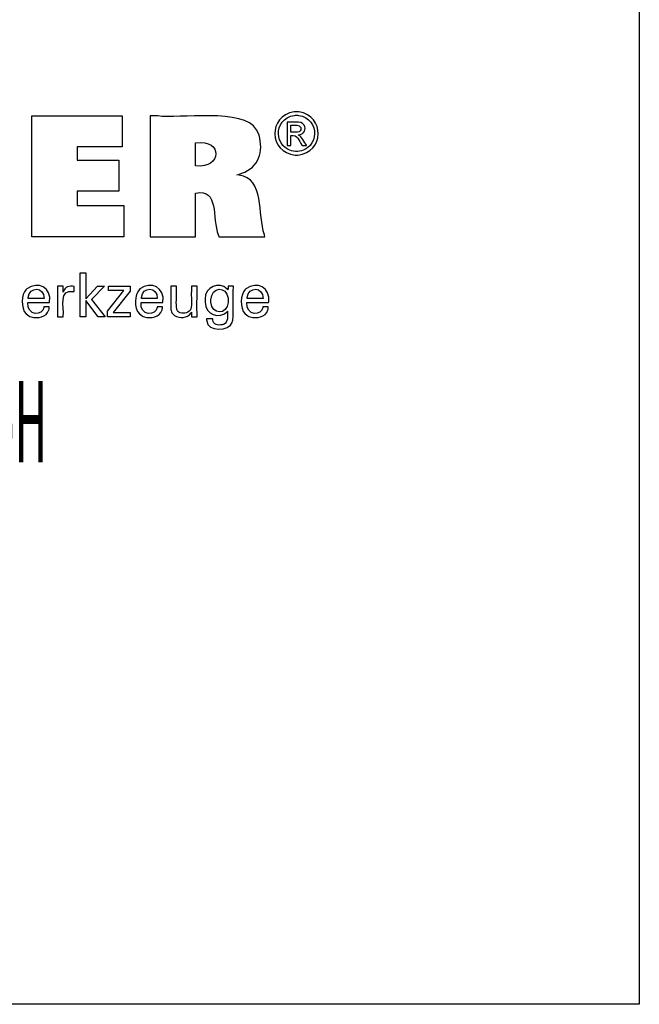
# Model space of a CAD drawing. Units: millimetres. Extents: x -185 to 257, y -89 to 214.
# Drawn here: x 216 to 257, y -89 to -23 of the extents above; entities that cross this region are included whole.
import ezdxf

# ---------------------------------------------------------------- set-up
doc = ezdxf.new("R2010")
doc.units = ezdxf.units.MM
doc.header["$MEASUREMENT"] = 0
doc.layers.add('_U+5716_U+5C644', color=7, linetype='Continuous')

msp = doc.modelspace()

# ---------------------------------------------------------------- linework, layer by layer
at = {"layer": '_U+5716_U+5C644', "color": 7, "lineweight": 25, "true_color": 0xffffff}
for points in [[(-185.127, -88.74), (-185.127, 214.022), (257.359, 214.022), (257.359, -88.74), (-185.127, -88.74)], [(216.865, -37.589), (216.865, -29.539), (222.889, -29.539), (222.889, -31.607), (219.905, -31.607), (219.905, -32.481), (222.677, -32.481), (222.677, -34.548), (219.905, -34.548), (219.905, -35.499), (222.994, -35.499), (222.994, -37.589), (216.865, -37.589)], [(220.472, -42.926), (220.094, -42.926), (220.094, -39.993), (220.472, -39.993), (220.472, -41.717), (221.246, -40.878), (221.707, -40.878), (220.855, -41.761), (221.766, -42.926), (221.303, -42.926), (220.472, -41.831), (220.472, -42.926)], [(221.92, -42.926), (221.92, -42.548), (223.009, -41.162), (221.987, -41.162), (221.987, -40.882), (223.425, -40.882), (223.425, -41.212), (222.304, -42.638), (223.421, -42.638), (223.421, -42.926), (221.92, -42.926)]]:
    msp.add_lwpolyline(points, dxfattribs=at)
for points, knots in [([(224.756, -37.589), (224.756, -37.589), (224.756, -37.313), (224.756, -37.313), (224.756, -34.813), (224.756, -32.314), (224.756, -29.815), (224.756, -29.815), (224.756, -29.539), (224.756, -29.539), (224.756, -29.539), (225.276, -29.539), (225.276, -29.539), (226.603, -29.74), (231.038, -28.982), (231.849, -30.457), (231.849, -30.457), (231.938, -30.622), (231.938, -30.622), (231.938, -30.622), (232.016, -30.821), (232.016, -30.821), (232.323, -31.921), (232.008, -32.951), (230.869, -33.358), (230.869, -33.358), (230.708, -33.413), (230.708, -33.413), (230.708, -33.413), (230.537, -33.462), (230.537, -33.462), (230.537, -33.462), (230.695, -33.492), (230.695, -33.492), (232.384, -33.689), (231.909, -36.096), (232.374, -37.467), (232.374, -37.467), (232.401, -37.589), (232.401, -37.589), (232.401, -37.589), (232.296, -37.589), (232.296, -37.589), (231.342, -37.589), (230.388, -37.589), (229.434, -37.589), (229.434, -37.589), (229.329, -37.589), (229.329, -37.589), (229.329, -37.589), (229.307, -37.501), (229.307, -37.501), (228.853, -36.302), (229.378, -34.387), (227.798, -34.673), (227.798, -34.673), (227.785, -34.675), (227.785, -34.675), (227.785, -34.675), (227.785, -34.775), (227.785, -34.775), (227.785, -35.68), (227.785, -36.584), (227.785, -37.489), (227.785, -37.489), (227.785, -37.589), (227.785, -37.589), (227.785, -37.589), (227.682, -37.589), (227.682, -37.589), (226.741, -37.589), (225.801, -37.589), (224.86, -37.589), (224.86, -37.589), (224.756, -37.589), (224.756, -37.589)], [0, 0, 0, 0, 1, 1, 1, 2, 2, 2, 3, 3, 3, 4, 4, 4, 5, 5, 5, 6, 6, 6, 7, 7, 7, 8, 8, 8, 9, 9, 9, 10, 10, 10, 11, 11, 11, 12, 12, 12, 13, 13, 13, 14, 14, 14, 15, 15, 15, 16, 16, 16, 17, 17, 17, 18, 18, 18, 19, 19, 19, 20, 20, 20, 21, 21, 21, 22, 22, 22, 23, 23, 23, 24, 24, 24, 25, 25, 25, 25]), ([(234.513, -29.254), (234.513, -29.254), (234.594, -29.256), (234.594, -29.256), (234.594, -29.256), (234.674, -29.263), (234.674, -29.263), (236.428, -29.515), (236.361, -31.985), (234.597, -32.143), (234.597, -32.143), (234.513, -32.145), (234.513, -32.145), (234.513, -32.145), (234.43, -32.143), (234.43, -32.143), (232.664, -31.98), (232.597, -29.52), (234.353, -29.263), (234.353, -29.263), (234.433, -29.256), (234.433, -29.256), (234.433, -29.256), (234.513, -29.254), (234.513, -29.254)], [0, 0, 0, 0, 1, 1, 1, 2, 2, 2, 3, 3, 3, 4, 4, 4, 5, 5, 5, 6, 6, 6, 7, 7, 7, 8, 8, 8, 8]), ([(234.513, -29.493), (234.513, -29.493), (234.446, -29.495), (234.446, -29.495), (234.446, -29.495), (234.379, -29.501), (234.379, -29.501), (232.915, -29.719), (232.972, -31.765), (234.444, -31.904), (234.444, -31.904), (234.513, -31.905), (234.513, -31.905), (234.513, -31.905), (234.583, -31.904), (234.583, -31.904), (236.053, -31.768), (236.111, -29.715), (234.647, -29.501), (234.647, -29.501), (234.581, -29.495), (234.581, -29.495), (234.581, -29.495), (234.513, -29.493), (234.513, -29.493)], [0, 0, 0, 0, 1, 1, 1, 2, 2, 2, 3, 3, 3, 4, 4, 4, 5, 5, 5, 6, 6, 6, 7, 7, 7, 8, 8, 8, 8]), ([(233.88, -31.499), (233.88, -31.499), (233.88, -31.445), (233.88, -31.445), (233.88, -30.963), (233.88, -30.48), (233.88, -29.997), (233.88, -29.997), (233.88, -29.943), (233.88, -29.943), (233.88, -29.943), (233.947, -29.943), (233.947, -29.943), (234.212, -29.971), (234.823, -29.858), (234.99, -30.114), (234.99, -30.114), (235.006, -30.136), (235.006, -30.136), (235.006, -30.136), (235.022, -30.161), (235.022, -30.161), (235.174, -30.422), (235.008, -30.732), (234.719, -30.791), (234.719, -30.791), (234.678, -30.798), (234.678, -30.798), (234.678, -30.798), (234.634, -30.803), (234.634, -30.803), (234.634, -30.803), (234.652, -30.811), (234.652, -30.811), (234.848, -30.882), (235.06, -31.319), (235.179, -31.488), (235.179, -31.488), (235.186, -31.499), (235.186, -31.499), (235.186, -31.499), (235.176, -31.499), (235.176, -31.499), (235.08, -31.499), (234.985, -31.499), (234.89, -31.499), (234.89, -31.499), (234.879, -31.499), (234.879, -31.499), (234.879, -31.499), (234.875, -31.49), (234.875, -31.49), (234.651, -31.155), (234.613, -30.776), (234.135, -30.839), (234.135, -30.839), (234.13, -30.839), (234.13, -30.839), (234.13, -30.839), (234.13, -30.861), (234.13, -30.861), (234.13, -31.066), (234.13, -31.271), (234.13, -31.476), (234.13, -31.476), (234.13, -31.499), (234.13, -31.499), (234.13, -31.499), (234.121, -31.499), (234.121, -31.499), (234.044, -31.499), (233.966, -31.499), (233.889, -31.499), (233.889, -31.499), (233.88, -31.499), (233.88, -31.499)], [0, 0, 0, 0, 1, 1, 1, 2, 2, 2, 3, 3, 3, 4, 4, 4, 5, 5, 5, 6, 6, 6, 7, 7, 7, 8, 8, 8, 9, 9, 9, 10, 10, 10, 11, 11, 11, 12, 12, 12, 13, 13, 13, 14, 14, 14, 15, 15, 15, 16, 16, 16, 17, 17, 17, 18, 18, 18, 19, 19, 19, 20, 20, 20, 21, 21, 21, 22, 22, 22, 23, 23, 23, 24, 24, 24, 25, 25, 25, 25]), ([(234.13, -30.624), (234.13, -30.624), (234.169, -30.624), (234.169, -30.624), (234.386, -30.61), (234.856, -30.702), (234.808, -30.341), (234.808, -30.341), (234.805, -30.327), (234.805, -30.327), (234.805, -30.327), (234.801, -30.313), (234.801, -30.313), (234.72, -30.084), (234.36, -30.174), (234.166, -30.154), (234.166, -30.154), (234.13, -30.154), (234.13, -30.154), (234.13, -30.154), (234.13, -30.17), (234.13, -30.17), (234.13, -30.316), (234.13, -30.462), (234.13, -30.608), (234.13, -30.608), (234.13, -30.624), (234.13, -30.624)], [0, 0, 0, 0, 1, 1, 1, 2, 2, 2, 3, 3, 3, 4, 4, 4, 5, 5, 5, 6, 6, 6, 7, 7, 7, 8, 8, 8, 9, 9, 9, 9]), ([(227.791, -32.863), (227.791, -32.863), (227.8, -32.864), (227.8, -32.864), (229.523, -33.081), (229.639, -31.039), (227.806, -31.339), (227.806, -31.339), (227.791, -31.34), (227.791, -31.34), (227.791, -31.34), (227.791, -31.393), (227.791, -31.393), (227.791, -31.865), (227.791, -32.338), (227.791, -32.81), (227.791, -32.81), (227.791, -32.863), (227.791, -32.863)], [0, 0, 0, 0, 1, 1, 1, 2, 2, 2, 3, 3, 3, 4, 4, 4, 5, 5, 5, 6, 6, 6, 6]), ([(218.031, -42.27), (218.031, -42.27), (218.028, -42.339), (218.028, -42.339), (218.028, -42.339), (218.019, -42.405), (218.019, -42.405), (218.019, -42.405), (218.004, -42.468), (218.004, -42.468), (217.856, -42.97), (217.265, -43.051), (216.827, -42.924), (216.827, -42.924), (216.747, -42.895), (216.747, -42.895), (216.747, -42.895), (216.672, -42.859), (216.672, -42.859), (216.146, -42.6), (216.15, -41.694), (216.383, -41.259), (216.383, -41.259), (216.428, -41.186), (216.428, -41.186), (216.428, -41.186), (216.479, -41.119), (216.479, -41.119), (216.479, -41.119), (216.536, -41.059), (216.536, -41.059), (217.278, -40.501), (218.22, -40.99), (218.062, -41.945), (218.062, -41.945), (218.061, -41.966), (218.061, -41.966), (218.061, -41.966), (218.011, -41.966), (218.011, -41.966), (217.561, -41.966), (217.111, -41.966), (216.661, -41.966), (216.661, -41.966), (216.611, -41.966), (216.611, -41.966), (216.611, -41.966), (216.611, -41.967), (216.611, -41.967), (216.51, -42.9), (217.638, -42.857), (217.672, -42.312), (217.672, -42.312), (217.675, -42.27), (217.675, -42.27), (217.675, -42.27), (217.687, -42.27), (217.687, -42.27), (217.798, -42.27), (217.908, -42.27), (218.019, -42.27), (218.019, -42.27), (218.031, -42.27), (218.031, -42.27)], [0, 0, 0, 0, 1, 1, 1, 2, 2, 2, 3, 3, 3, 4, 4, 4, 5, 5, 5, 6, 6, 6, 7, 7, 7, 8, 8, 8, 9, 9, 9, 10, 10, 10, 11, 11, 11, 12, 12, 12, 13, 13, 13, 14, 14, 14, 15, 15, 15, 16, 16, 16, 17, 17, 17, 18, 18, 18, 19, 19, 19, 20, 20, 20, 21, 21, 21, 21]), ([(225.574, -42.27), (225.574, -42.27), (225.572, -42.339), (225.572, -42.339), (225.572, -42.339), (225.563, -42.405), (225.563, -42.405), (225.563, -42.405), (225.549, -42.468), (225.549, -42.468), (225.4, -42.97), (224.808, -43.051), (224.371, -42.924), (224.371, -42.924), (224.291, -42.895), (224.291, -42.895), (224.291, -42.895), (224.216, -42.859), (224.216, -42.859), (223.69, -42.6), (223.693, -41.696), (223.927, -41.259), (223.927, -41.259), (223.972, -41.186), (223.972, -41.186), (223.972, -41.186), (224.023, -41.119), (224.023, -41.119), (224.023, -41.119), (224.08, -41.059), (224.08, -41.059), (224.822, -40.501), (225.764, -40.99), (225.606, -41.945), (225.606, -41.945), (225.605, -41.955), (225.605, -41.955), (225.605, -41.955), (225.604, -41.966), (225.604, -41.966), (225.604, -41.966), (225.555, -41.966), (225.555, -41.966), (225.105, -41.966), (224.655, -41.966), (224.205, -41.966), (224.205, -41.966), (224.156, -41.966), (224.156, -41.966), (224.156, -41.966), (224.156, -41.967), (224.156, -41.967), (224.052, -42.9), (225.181, -42.857), (225.217, -42.312), (225.217, -42.312), (225.219, -42.27), (225.219, -42.27), (225.219, -42.27), (225.231, -42.27), (225.231, -42.27), (225.342, -42.27), (225.452, -42.27), (225.562, -42.27), (225.562, -42.27), (225.574, -42.27), (225.574, -42.27)], [0, 0, 0, 0, 1, 1, 1, 2, 2, 2, 3, 3, 3, 4, 4, 4, 5, 5, 5, 6, 6, 6, 7, 7, 7, 8, 8, 8, 9, 9, 9, 10, 10, 10, 11, 11, 11, 12, 12, 12, 13, 13, 13, 14, 14, 14, 15, 15, 15, 16, 16, 16, 17, 17, 17, 18, 18, 18, 19, 19, 19, 20, 20, 20, 21, 21, 21, 22, 22, 22, 22]), ([(229.916, -42.538), (229.916, -42.538), (229.901, -42.565), (229.901, -42.565), (229.901, -42.565), (229.884, -42.59), (229.884, -42.59), (229.386, -43.093), (228.411, -42.812), (228.42, -41.939), (228.42, -41.939), (228.417, -41.834), (228.417, -41.834), (228.417, -41.834), (228.42, -41.735), (228.42, -41.735), (228.406, -40.931), (229.355, -40.538), (229.9, -41.072), (229.9, -41.072), (229.923, -41.102), (229.923, -41.102), (229.923, -41.102), (229.945, -41.134), (229.945, -41.134), (229.945, -41.134), (229.945, -41.126), (229.945, -41.126), (229.95, -41.047), (229.953, -40.969), (229.958, -40.891), (229.958, -40.891), (229.959, -40.882), (229.959, -40.882), (229.959, -40.882), (229.971, -40.882), (229.971, -40.882), (230.08, -40.882), (230.19, -40.882), (230.3, -40.882), (230.3, -40.882), (230.312, -40.882), (230.312, -40.882), (230.312, -40.882), (230.309, -40.921), (230.309, -40.921), (230.26, -41.639), (230.342, -42.44), (230.271, -43.138), (230.271, -43.138), (230.251, -43.218), (230.251, -43.218), (230.251, -43.218), (230.226, -43.292), (230.226, -43.292), (230.066, -43.89), (228.548, -43.934), (228.531, -43.202), (228.531, -43.202), (228.523, -43.13), (228.523, -43.13), (228.523, -43.13), (228.52, -43.054), (228.52, -43.054), (228.52, -43.054), (228.534, -43.054), (228.534, -43.054), (228.66, -43.054), (228.786, -43.054), (228.912, -43.054), (228.912, -43.054), (228.926, -43.054), (228.926, -43.054), (228.926, -43.054), (228.928, -43.098), (228.928, -43.098), (228.928, -43.098), (228.933, -43.14), (228.933, -43.14), (228.982, -43.456), (229.282, -43.503), (229.549, -43.456), (229.549, -43.456), (229.597, -43.444), (229.597, -43.444), (229.597, -43.444), (229.642, -43.429), (229.642, -43.429), (229.99, -43.294), (229.904, -42.88), (229.916, -42.587), (229.916, -42.587), (229.916, -42.538), (229.916, -42.538)], [0, 0, 0, 0, 1, 1, 1, 2, 2, 2, 3, 3, 3, 4, 4, 4, 5, 5, 5, 6, 6, 6, 7, 7, 7, 8, 8, 8, 9, 9, 9, 10, 10, 10, 11, 11, 11, 12, 12, 12, 13, 13, 13, 14, 14, 14, 15, 15, 15, 16, 16, 16, 17, 17, 17, 18, 18, 18, 19, 19, 19, 20, 20, 20, 21, 21, 21, 22, 22, 22, 23, 23, 23, 24, 24, 24, 25, 25, 25, 26, 26, 26, 27, 27, 27, 28, 28, 28, 29, 29, 29, 30, 30, 30, 31, 31, 31, 31]), ([(232.627, -42.27), (232.627, -42.27), (232.624, -42.339), (232.624, -42.339), (232.624, -42.339), (232.615, -42.405), (232.615, -42.405), (232.615, -42.405), (232.601, -42.468), (232.601, -42.468), (232.452, -42.971), (231.86, -43.05), (231.423, -42.924), (231.423, -42.924), (231.343, -42.895), (231.343, -42.895), (231.343, -42.895), (231.268, -42.859), (231.268, -42.859), (230.743, -42.601), (230.746, -41.694), (230.979, -41.259), (230.979, -41.259), (231.024, -41.186), (231.024, -41.186), (231.024, -41.186), (231.075, -41.119), (231.075, -41.119), (231.075, -41.119), (231.132, -41.059), (231.132, -41.059), (231.874, -40.501), (232.816, -40.99), (232.658, -41.945), (232.658, -41.945), (232.657, -41.955), (232.657, -41.955), (232.657, -41.955), (232.657, -41.966), (232.657, -41.966), (232.657, -41.966), (232.607, -41.966), (232.607, -41.966), (232.157, -41.966), (231.707, -41.966), (231.258, -41.966), (231.258, -41.966), (231.208, -41.966), (231.208, -41.966), (231.208, -41.966), (231.208, -41.967), (231.208, -41.967), (231.104, -42.902), (232.235, -42.856), (232.269, -42.312), (232.269, -42.312), (232.271, -42.27), (232.271, -42.27), (232.271, -42.27), (232.283, -42.27), (232.283, -42.27), (232.394, -42.27), (232.504, -42.27), (232.614, -42.27), (232.614, -42.27), (232.627, -42.27), (232.627, -42.27)], [0, 0, 0, 0, 1, 1, 1, 2, 2, 2, 3, 3, 3, 4, 4, 4, 5, 5, 5, 6, 6, 6, 7, 7, 7, 8, 8, 8, 9, 9, 9, 10, 10, 10, 11, 11, 11, 12, 12, 12, 13, 13, 13, 14, 14, 14, 15, 15, 15, 16, 16, 16, 17, 17, 17, 18, 18, 18, 19, 19, 19, 20, 20, 20, 21, 21, 21, 22, 22, 22, 22]), ([(216.631, -41.701), (216.631, -41.701), (216.667, -41.701), (216.667, -41.701), (216.994, -41.701), (217.322, -41.701), (217.649, -41.701), (217.649, -41.701), (217.685, -41.701), (217.685, -41.701), (217.685, -41.701), (217.685, -41.7), (217.685, -41.7), (217.733, -40.907), (216.686, -40.878), (216.633, -41.641), (216.633, -41.641), (216.631, -41.701), (216.631, -41.701)], [0, 0, 0, 0, 1, 1, 1, 2, 2, 2, 3, 3, 3, 4, 4, 4, 5, 5, 5, 6, 6, 6, 6]), ([(218.586, -42.926), (218.586, -42.926), (218.586, -42.867), (218.586, -42.867), (218.573, -42.211), (218.608, -41.554), (218.576, -40.898), (218.576, -40.898), (218.574, -40.882), (218.574, -40.882), (218.574, -40.882), (218.587, -40.882), (218.587, -40.882), (218.705, -40.882), (218.822, -40.882), (218.939, -40.882), (218.939, -40.882), (218.952, -40.882), (218.952, -40.882), (218.952, -40.882), (218.953, -40.895), (218.953, -40.895), (218.956, -41.017), (218.958, -41.138), (218.96, -41.26), (218.96, -41.26), (218.96, -41.273), (218.96, -41.273), (218.96, -41.273), (218.974, -41.232), (218.974, -41.232), (219.078, -40.922), (219.393, -40.846), (219.682, -40.894), (219.682, -40.894), (219.69, -40.896), (219.69, -40.896), (219.69, -40.896), (219.69, -40.908), (219.69, -40.908), (219.69, -41.017), (219.69, -41.127), (219.69, -41.236), (219.69, -41.236), (219.69, -41.248), (219.69, -41.248), (219.69, -41.248), (219.677, -41.245), (219.677, -41.245), (218.621, -41.043), (219.051, -42.292), (218.96, -42.887), (218.96, -42.887), (218.96, -42.926), (218.96, -42.926), (218.96, -42.926), (218.947, -42.926), (218.947, -42.926), (218.831, -42.926), (218.715, -42.926), (218.599, -42.926), (218.599, -42.926), (218.586, -42.926), (218.586, -42.926)], [0, 0, 0, 0, 1, 1, 1, 2, 2, 2, 3, 3, 3, 4, 4, 4, 5, 5, 5, 6, 6, 6, 7, 7, 7, 8, 8, 8, 9, 9, 9, 10, 10, 10, 11, 11, 11, 12, 12, 12, 13, 13, 13, 14, 14, 14, 15, 15, 15, 16, 16, 16, 17, 17, 17, 18, 18, 18, 19, 19, 19, 20, 20, 20, 21, 21, 21, 21]), ([(224.175, -41.701), (224.175, -41.701), (224.211, -41.701), (224.211, -41.701), (224.538, -41.701), (224.866, -41.701), (225.193, -41.701), (225.193, -41.701), (225.229, -41.701), (225.229, -41.701), (225.229, -41.701), (225.229, -41.7), (225.229, -41.7), (225.277, -40.907), (224.23, -40.878), (224.177, -41.641), (224.177, -41.641), (224.175, -41.701), (224.175, -41.701)], [0, 0, 0, 0, 1, 1, 1, 2, 2, 2, 3, 3, 3, 4, 4, 4, 5, 5, 5, 6, 6, 6, 6]), ([(227.506, -42.604), (227.506, -42.604), (227.49, -42.64), (227.49, -42.64), (227.49, -42.64), (227.47, -42.674), (227.47, -42.674), (227.256, -43.015), (226.707, -43.043), (226.392, -42.836), (226.392, -42.836), (226.361, -42.814), (226.361, -42.814), (226.361, -42.814), (226.332, -42.791), (226.332, -42.791), (226.332, -42.791), (226.304, -42.767), (226.304, -42.767), (226.227, -42.695), (226.177, -42.617), (226.156, -42.513), (226.156, -42.513), (226.151, -42.489), (226.151, -42.489), (226.151, -42.489), (226.147, -42.461), (226.147, -42.461), (226.115, -42.059), (226.144, -41.619), (226.134, -41.215), (226.134, -41.215), (226.134, -40.882), (226.134, -40.882), (226.134, -40.882), (226.147, -40.882), (226.147, -40.882), (226.263, -40.882), (226.379, -40.882), (226.495, -40.882), (226.495, -40.882), (226.508, -40.882), (226.508, -40.882), (226.508, -40.882), (226.508, -41.221), (226.508, -41.221), (226.525, -41.569), (226.476, -42.055), (226.53, -42.391), (226.53, -42.391), (226.542, -42.434), (226.542, -42.434), (226.542, -42.434), (226.557, -42.473), (226.557, -42.473), (226.616, -42.605), (226.727, -42.666), (226.866, -42.684), (226.866, -42.684), (226.913, -42.688), (226.913, -42.688), (226.913, -42.688), (226.963, -42.69), (226.963, -42.69), (226.963, -42.69), (227.015, -42.688), (227.015, -42.688), (227.015, -42.688), (227.065, -42.684), (227.065, -42.684), (227.218, -42.664), (227.35, -42.592), (227.438, -42.464), (227.438, -42.464), (227.459, -42.428), (227.459, -42.428), (227.459, -42.428), (227.476, -42.391), (227.476, -42.391), (227.552, -42.131), (227.481, -41.518), (227.506, -41.23), (227.506, -41.23), (227.506, -40.882), (227.506, -40.882), (227.506, -40.882), (227.519, -40.882), (227.519, -40.882), (227.636, -40.882), (227.754, -40.882), (227.871, -40.882), (227.871, -40.882), (227.884, -40.882), (227.884, -40.882), (227.884, -40.882), (227.884, -40.938), (227.884, -40.938), (227.899, -41.583), (227.856, -42.266), (227.9, -42.907), (227.9, -42.907), (227.902, -42.926), (227.902, -42.926), (227.902, -42.926), (227.889, -42.926), (227.889, -42.926), (227.77, -42.926), (227.65, -42.926), (227.531, -42.926), (227.531, -42.926), (227.518, -42.926), (227.518, -42.926), (227.518, -42.926), (227.517, -42.915), (227.517, -42.915), (227.514, -42.815), (227.511, -42.715), (227.507, -42.615), (227.507, -42.615), (227.506, -42.604), (227.506, -42.604)], [0, 0, 0, 0, 1, 1, 1, 2, 2, 2, 3, 3, 3, 4, 4, 4, 5, 5, 5, 6, 6, 6, 7, 7, 7, 8, 8, 8, 9, 9, 9, 10, 10, 10, 11, 11, 11, 12, 12, 12, 13, 13, 13, 14, 14, 14, 15, 15, 15, 16, 16, 16, 17, 17, 17, 18, 18, 18, 19, 19, 19, 20, 20, 20, 21, 21, 21, 22, 22, 22, 23, 23, 23, 24, 24, 24, 25, 25, 25, 26, 26, 26, 27, 27, 27, 28, 28, 28, 29, 29, 29, 30, 30, 30, 31, 31, 31, 32, 32, 32, 33, 33, 33, 34, 34, 34, 35, 35, 35, 36, 36, 36, 37, 37, 37, 38, 38, 38, 39, 39, 39, 40, 40, 40, 40]), ([(229.962, -41.814), (229.962, -41.814), (229.96, -41.743), (229.96, -41.743), (229.96, -41.743), (229.954, -41.674), (229.954, -41.674), (229.865, -40.865), (228.831, -40.885), (228.814, -41.798), (228.814, -41.798), (228.812, -41.876), (228.812, -41.876), (228.812, -41.876), (228.814, -41.948), (228.814, -41.948), (228.846, -42.799), (229.889, -42.826), (229.954, -41.967), (229.954, -41.967), (229.96, -41.893), (229.96, -41.893), (229.96, -41.893), (229.962, -41.814), (229.962, -41.814)], [0, 0, 0, 0, 1, 1, 1, 2, 2, 2, 3, 3, 3, 4, 4, 4, 5, 5, 5, 6, 6, 6, 7, 7, 7, 8, 8, 8, 8]), ([(231.227, -41.701), (231.227, -41.701), (231.263, -41.701), (231.263, -41.701), (231.59, -41.701), (231.918, -41.701), (232.245, -41.701), (232.245, -41.701), (232.281, -41.701), (232.281, -41.701), (232.281, -41.701), (232.281, -41.7), (232.281, -41.7), (232.329, -40.906), (231.281, -40.879), (231.229, -41.641), (231.229, -41.641), (231.227, -41.701), (231.227, -41.701)], [0, 0, 0, 0, 1, 1, 1, 2, 2, 2, 3, 3, 3, 4, 4, 4, 5, 5, 5, 6, 6, 6, 6])]:
    msp.add_open_spline(points, degree=3, knots=knots, dxfattribs=at)

# ---------------------------------------------------------------- texts
at = {"layer": '_U+5716_U+5C644', "color": 7, "true_color": 0xffffff, "insert": (150.294, -52.624), "char_height": 5.41498, "attachment_point": 7}
msp.add_mtext('\\fMyriad Pro|b0|i0|c0|p34;\\W0.400002;Copyright Kemmler Praezisionswerkzeuge GmbH', dxfattribs=at)

doc.saveas('drawing.dxf')
